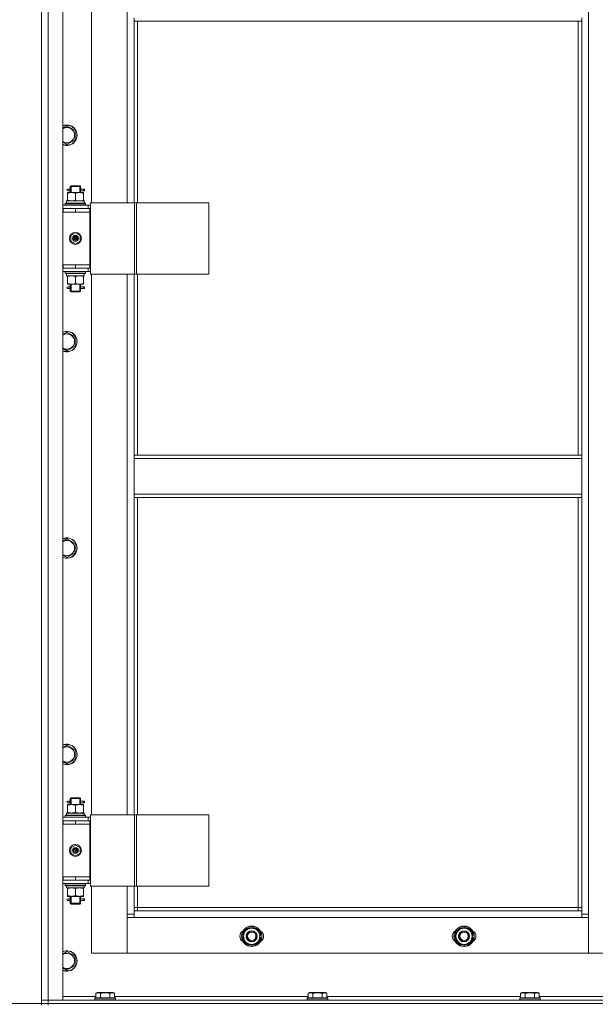
# Model space of a CAD drawing. Units: millimetres. Extents: x 0 to 26070, y -9 to 17820.
# Drawn here: x 3012 to 3689, y 12549 to 13708 of the extents above; entities that cross this region are included whole.
import ezdxf

# ---------------------------------------------------------------- set-up
doc = ezdxf.new("R2010")
doc.units = ezdxf.units.MM
doc.linetypes.add('K5LT_THIN', pattern=[0])
for name, color, linetype, true_color in [('DIM', 6, 'Continuous', 0xff00ff), ('R', 1, 'Continuous', 0xff0000), ('WELDING', 7, 'Continuous', 0xffffff)]:
    doc.layers.add(name, color=color, linetype=linetype, true_color=true_color)

msp = doc.modelspace()

# ---------------------------------------------------------------- linework, layer by layer
at = {"layer": 'DIM', "color": 7, "linetype": 'K5LT_THIN', "lineweight": 18}
for q in [(2480.1, 12550.3), (9587.8, 12550.3)]:
    msp.add_line((3037.4, 12550.3), q, dxfattribs=at)
at = {"layer": 'R', "color": 7, "linetype": 'K5LT_THIN', "lineweight": 18}
for p, q in [((3037.4, 12554.3), (3037.4, 14346.3)), ((3045.4, 14346.3), (3045.4, 12554.3)), ((3062.4, 14346.3), (3062.4, 12554.3)), ((3681.4, 14245.3), (3681.4, 12655.3)), ((3037.4, 13485.3), (3037.4, 14135.3)), ((3096.4, 14128.3), (3096.4, 13492.3)), ((3138.4, 13492.3), (3138.4, 14128.3)), ((3146.4, 13705.8), (3146.4, 13709.8)), ((3673.4, 13705.8), (3146.4, 13705.8)), ((3146.4, 13705.8), (3146.4, 13492.3)), ((3150.4, 13705.8), (3150.4, 13492.3)), ((3669.4, 13195.3), (3669.4, 13705.8)), ((3673.4, 13705.8), (3673.4, 13709.8)), ((3673.4, 13195.3), (3673.4, 13705.8)), ((3067.4, 13582.7), (3076.9, 13577.2)), ((3076.9, 13577.2), (3076.9, 13566.2)), ((3067.4, 13560.8), (3062.4, 13563.7)), ((3076.9, 13566.2), (3067.4, 13560.8)), ((3069.7, 13508.3), (3068.4, 13508.3)), ((3069.7, 13506.3), (3068.4, 13506.3)), ((3071.5, 13508.3), (3069.7, 13508.3)), ((3071.5, 13506.3), (3069.7, 13506.3)), ((3071.4, 13511.3), (3072.4, 13512.3)), ((3077.4, 13511.3), (3071.4, 13511.3)), ((3071.4, 13511.3), (3071.4, 13508.8)), ((3071.4, 13505.8), (3071.4, 13504.3)), ((3072.4, 13511.3), (3072.4, 13512.3)), ((3077.4, 13512.3), (3072.4, 13512.3)), ((3072.4, 13511.3), (3072.4, 13504.3)), ((3082.4, 13512.3), (3077.4, 13512.3)), ((3083.4, 13511.3), (3077.4, 13511.3)), ((3083.4, 13511.3), (3082.4, 13512.3)), ((3082.5, 13511.3), (3082.5, 13512.3)), ((3082.5, 13511.3), (3082.5, 13504.3)), ((3087.4, 13508.3), (3083.3, 13508.3)), ((3083.3, 13508.3), (3085.2, 13508.3)), ((3083.3, 13506.3), (3085.2, 13506.3)), ((3087.4, 13506.3), (3083.3, 13506.3)), ((3083.4, 13511.3), (3083.4, 13508.8)), ((3083.4, 13505.8), (3083.4, 13504.3)), ((3087.4, 13508.3), (3088.2, 13508.3)), ((3087.4, 13506.3), (3087.4, 13508.3)), ((3087.4, 13506.3), (3088.2, 13506.3)), ((3088.2, 13508.3), (3088.2, 13506.3)), ((3066.9, 13494.3), (3087.7, 13494.3)), ((3066.9, 13491.8), (3066.9, 13494.3)), ((3067.9, 13504.3), (3072.7, 13504.3)), ((3067.9, 13503.5), (3067.9, 13504.3)), ((3067.9, 13503.5), (3067.9, 13495.2)), ((3067.9, 13494.3), (3067.9, 13495.2)), ((3072.7, 13504.3), (3082.2, 13504.3)), ((3077.4, 13503.5), (3077.4, 13495.2)), ((3082.2, 13504.3), (3086.9, 13504.3)), ((3086.9, 13504.3), (3086.9, 13503.5)), ((3086.9, 13503.5), (3086.9, 13495.2)), ((3086.9, 13495.2), (3086.9, 13494.3)), ((3087.9, 13494.3), (3087.7, 13494.3)), ((3087.9, 13494.3), (3087.8, 13492.9)), ((3037.4, 13481.3), (3037.4, 13485.3)), ((3062.4, 13489.3), (3092.4, 13489.3)), ((3062.4, 13485.3), (3062.9, 13485.3)), ((3062.9, 13481.3), (3062.9, 13485.3)), ((3062.9, 13485.3), (3077.4, 13485.3)), ((3065.4, 13491.5), (3065.6, 13491.8)), ((3065.4, 13489.6), (3065.4, 13491.5)), ((3065.4, 13491.5), (3089.4, 13491.5)), ((3065.4, 13489.6), (3065.6, 13489.3)), ((3065.4, 13489.6), (3089.4, 13489.6)), ((3065.6, 13491.8), (3089.3, 13491.8)), ((3077.4, 13485.3), (3094.4, 13485.3)), ((3077.4, 13481.3), (3077.4, 13485.3)), ((3089.4, 13491.5), (3089.3, 13491.8)), ((3089.4, 13489.6), (3089.3, 13489.3)), ((3089.4, 13489.6), (3089.4, 13491.5)), ((3095.1, 13489.3), (3092.4, 13489.3)), ((3092.4, 13485.3), (3092.4, 13489.3)), ((3094.4, 13481.3), (3094.4, 13485.3)), ((3095.1, 13485.3), (3094.4, 13485.3)), ((3095.1, 13492.3), (3147.1, 13492.3)), ((3095.1, 13408.3), (3095.1, 13492.3)), ((3147.1, 13492.3), (3149.4, 13492.3)), ((3147.1, 13408.3), (3147.1, 13492.3)), ((3149.4, 13492.3), (3234.5, 13492.3)), ((3149.4, 13408.3), (3149.4, 13492.3)), ((3234.5, 13408.3), (3234.5, 13492.3)), ((3037.4, 13419.3), (3037.4, 13481.3)), ((3062.4, 13481.3), (3062.9, 13481.3)), ((3062.9, 13481.3), (3077.4, 13481.3)), ((3077.4, 13481.3), (3094.4, 13481.3)), ((3077.4, 13481.3), (3094.4, 13481.3)), ((3094.4, 13419.3), (3094.4, 13481.3)), ((3071.9, 13453.5), (3077.4, 13456.7)), ((3071.9, 13447.1), (3071.9, 13453.5)), ((3077.4, 13450.3), (3076.7, 13450.8)), ((3077.4, 13456.7), (3082.9, 13453.5)), ((3077.4, 13450.3), (3078.2, 13449.9)), ((3082.9, 13453.5), (3082.9, 13447.1)), ((3077.4, 13444), (3071.9, 13447.1)), ((3082.9, 13447.1), (3077.4, 13444)), ((3037.4, 13415.3), (3037.4, 13419.3)), ((3037.4, 12765.3), (3037.4, 13415.3)), ((3062.9, 13419.3), (3062.4, 13419.3)), ((3062.9, 13415.3), (3062.4, 13415.3)), ((3062.9, 13419.3), (3062.9, 13415.3)), ((3077.4, 13419.3), (3062.9, 13419.3)), ((3077.4, 13415.3), (3062.9, 13415.3)), ((3077.4, 13419.3), (3094.4, 13419.3)), ((3077.4, 13419.3), (3077.4, 13415.3)), ((3094.4, 13419.3), (3077.4, 13419.3)), ((3094.4, 13415.3), (3077.4, 13415.3)), ((3092.4, 13415.3), (3092.4, 13411.3)), ((3094.4, 13419.3), (3094.4, 13415.3)), ((3094.4, 13415.3), (3095.1, 13415.3)), ((3092.4, 13411.3), (3062.4, 13411.3)), ((3065.4, 13411), (3065.6, 13411.3)), ((3065.4, 13409.1), (3065.4, 13411)), ((3065.4, 13411), (3089.4, 13411)), ((3065.4, 13409.1), (3065.6, 13408.8)), ((3065.4, 13409.1), (3089.4, 13409.1)), ((3065.6, 13408.8), (3089.3, 13408.8)), ((3066.9, 13408.8), (3066.9, 13406.3)), ((3087.9, 13406.3), (3066.9, 13406.3)), ((3067.9, 13405.5), (3067.9, 13406.3)), ((3067.9, 13397.2), (3067.9, 13405.5)), ((3077.4, 13397.2), (3077.4, 13405.5)), ((3086.9, 13406.3), (3086.9, 13405.5)), ((3086.9, 13397.2), (3086.9, 13405.5)), ((3087.8, 13407.7), (3087.9, 13408.8)), ((3089.4, 13411), (3089.3, 13411.3)), ((3089.4, 13409.1), (3089.3, 13408.8)), ((3089.4, 13409.1), (3089.4, 13411)), ((3092.4, 13411.3), (3095.1, 13411.3)), ((3095.1, 13408.3), (3147.1, 13408.3)), ((3096.4, 13408.3), (3096.4, 12772.3)), ((3138.4, 12772.3), (3138.4, 13408.3)), ((3146.4, 13408.3), (3146.4, 13195.3)), ((3147.1, 13408.3), (3149.4, 13408.3)), ((3149.4, 13408.3), (3234.5, 13408.3)), ((3150.4, 13408.3), (3150.4, 13195.3)), ((3067.9, 13396.3), (3067.9, 13397.2)), ((3072.7, 13396.3), (3067.9, 13396.3)), ((3069.7, 13393.3), (3068.4, 13393.3)), ((3069.7, 13391.3), (3068.4, 13391.3)), ((3071.5, 13393.3), (3069.7, 13393.3)), ((3071.5, 13391.3), (3069.7, 13391.3)), ((3071.4, 13396.3), (3071.4, 13393.8)), ((3071.4, 13390.8), (3071.4, 13388.3)), ((3072.4, 13396.3), (3072.4, 13388.3)), ((3082.2, 13396.3), (3072.7, 13396.3)), ((3086.9, 13396.3), (3082.2, 13396.3)), ((3082.5, 13396.3), (3082.5, 13388.3)), ((3087.4, 13393.3), (3083.3, 13393.3)), ((3083.3, 13393.3), (3085.2, 13393.3)), ((3083.3, 13391.3), (3085.2, 13391.3)), ((3087.4, 13391.3), (3083.3, 13391.3)), ((3083.4, 13396.3), (3083.4, 13393.8)), ((3083.4, 13390.8), (3083.4, 13388.3)), ((3086.9, 13397.2), (3086.9, 13396.3)), ((3087.4, 13393.3), (3088.2, 13393.3)), ((3087.4, 13391.3), (3087.4, 13393.3)), ((3087.4, 13391.3), (3088.2, 13391.3)), ((3088.2, 13393.3), (3088.2, 13391.3)), ((3071.4, 13388.3), (3072.4, 13387.3)), ((3077.4, 13388.3), (3071.4, 13388.3)), ((3072.4, 13388.3), (3072.4, 13387.4)), ((3077.4, 13387.3), (3072.4, 13387.3)), ((3083.4, 13388.3), (3077.4, 13388.3)), ((3082.4, 13387.3), (3077.4, 13387.3)), ((3083.4, 13388.3), (3082.4, 13387.3)), ((3082.5, 13388.3), (3082.5, 13387.4)), ((3067.4, 13339.8), (3076.9, 13334.4)), ((3076.9, 13334.4), (3076.9, 13323.4)), ((3067.4, 13317.9), (3062.4, 13320.8)), ((3076.9, 13323.4), (3067.4, 13317.9)), ((3673.4, 13195.3), (3146.4, 13195.3)), ((3146.4, 13191.3), (3146.4, 13195.3)), ((3673.4, 13191.3), (3673.4, 13195.3)), ((3673.4, 13191.3), (3146.4, 13191.3)), ((3146.4, 13149.3), (3146.4, 13191.3)), ((3673.4, 13191.3), (3673.4, 13149.3)), ((3673.4, 13149.3), (3146.4, 13149.3)), ((3146.4, 13145.3), (3146.4, 13149.3)), ((3673.4, 13145.3), (3673.4, 13149.3)), ((3673.4, 13145.3), (3146.4, 13145.3)), ((3146.4, 13145.3), (3146.4, 12772.3)), ((3150.4, 13145.3), (3150.4, 12772.3)), ((3669.4, 12663.3), (3669.4, 13145.3)), ((3673.4, 12659.3), (3673.4, 13145.3)), ((3067.4, 13097), (3076.9, 13091.5)), ((3076.9, 13091.5), (3076.9, 13080.5)), ((3067.4, 13075.1), (3062.4, 13077.9)), ((3076.9, 13080.5), (3067.4, 13075.1)), ((3067.4, 12854.1), (3076.9, 12848.6)), ((3076.9, 12848.6), (3076.9, 12837.7)), ((3067.4, 12832.2), (3062.4, 12835.1)), ((3076.9, 12837.7), (3067.4, 12832.2)), ((3069.7, 12788.3), (3068.4, 12788.3)), ((3071.5, 12788.3), (3069.7, 12788.3)), ((3071.4, 12791.3), (3072.4, 12792.3)), ((3077.4, 12791.3), (3071.4, 12791.3)), ((3071.4, 12791.3), (3071.4, 12788.8)), ((3072.4, 12791.3), (3072.4, 12792.3)), ((3077.4, 12792.3), (3072.4, 12792.3)), ((3072.4, 12791.3), (3072.4, 12784.3)), ((3082.4, 12792.3), (3077.4, 12792.3)), ((3083.4, 12791.3), (3077.4, 12791.3)), ((3083.4, 12791.3), (3082.4, 12792.3)), ((3082.5, 12791.3), (3082.5, 12792.3)), ((3082.5, 12791.3), (3082.5, 12784.3)), ((3087.4, 12788.3), (3083.3, 12788.3)), ((3083.3, 12788.3), (3085.2, 12788.3)), ((3083.4, 12791.3), (3083.4, 12788.8)), ((3087.4, 12788.3), (3088.2, 12788.3)), ((3087.4, 12786.3), (3087.4, 12788.3)), ((3088.2, 12788.3), (3088.2, 12786.3)), ((3067.9, 12784.3), (3072.7, 12784.3)), ((3067.9, 12783.5), (3067.9, 12784.3)), ((3067.9, 12783.5), (3067.9, 12775.2)), ((3069.7, 12786.3), (3068.4, 12786.3)), ((3071.5, 12786.3), (3069.7, 12786.3)), ((3071.4, 12785.8), (3071.4, 12784.3)), ((3072.7, 12784.3), (3082.2, 12784.3)), ((3077.4, 12783.5), (3077.4, 12775.2)), ((3082.2, 12784.3), (3086.9, 12784.3)), ((3083.3, 12786.3), (3085.2, 12786.3)), ((3087.4, 12786.3), (3083.3, 12786.3)), ((3083.4, 12785.8), (3083.4, 12784.3)), ((3086.9, 12784.3), (3086.9, 12783.5)), ((3086.9, 12783.5), (3086.9, 12775.2)), ((3087.4, 12786.3), (3088.2, 12786.3)), ((3037.4, 12761.3), (3037.4, 12765.3)), ((3062.4, 12769.3), (3092.4, 12769.3)), ((3062.4, 12765.3), (3062.9, 12765.3)), ((3062.9, 12761.3), (3062.9, 12765.3)), ((3062.9, 12765.3), (3077.4, 12765.3)), ((3065.4, 12771.5), (3065.6, 12771.8)), ((3065.4, 12769.6), (3065.4, 12771.5)), ((3065.4, 12771.5), (3089.4, 12771.5)), ((3065.4, 12769.6), (3065.6, 12769.3)), ((3065.4, 12769.6), (3089.4, 12769.6)), ((3065.6, 12771.8), (3089.3, 12771.8)), ((3066.9, 12774.3), (3087.7, 12774.3)), ((3066.9, 12771.8), (3066.9, 12774.3)), ((3067.9, 12774.3), (3067.9, 12775.2)), ((3077.4, 12765.3), (3094.4, 12765.3)), ((3077.4, 12761.3), (3077.4, 12765.3)), ((3086.9, 12775.2), (3086.9, 12774.3)), ((3087.9, 12774.3), (3087.7, 12774.3)), ((3087.9, 12774.3), (3087.8, 12772.9)), ((3089.4, 12771.5), (3089.3, 12771.8)), ((3089.4, 12769.6), (3089.3, 12769.3)), ((3089.4, 12769.6), (3089.4, 12771.5)), ((3095.1, 12769.3), (3092.4, 12769.3)), ((3092.4, 12765.3), (3092.4, 12769.3)), ((3095.1, 12765.3), (3094.4, 12765.3)), ((3094.4, 12761.3), (3094.4, 12765.3)), ((3095.1, 12772.3), (3147.1, 12772.3)), ((3095.1, 12688.3), (3095.1, 12772.3)), ((3147.1, 12772.3), (3149.4, 12772.3)), ((3147.1, 12688.3), (3147.1, 12772.3)), ((3149.4, 12772.3), (3234.5, 12772.3)), ((3149.4, 12688.3), (3149.4, 12772.3)), ((3234.5, 12688.3), (3234.5, 12772.3)), ((3037.4, 12699.3), (3037.4, 12761.3)), ((3062.4, 12761.3), (3062.9, 12761.3)), ((3062.9, 12761.3), (3077.4, 12761.3)), ((3077.4, 12761.3), (3094.4, 12761.3)), ((3077.4, 12761.3), (3094.4, 12761.3)), ((3094.4, 12699.3), (3094.4, 12761.3)), ((3071.9, 12733.5), (3077.4, 12736.7)), ((3071.9, 12727.1), (3071.9, 12733.5)), ((3077.4, 12730.3), (3076.7, 12730.8)), ((3077.4, 12736.7), (3082.9, 12733.5)), ((3077.4, 12730.3), (3078.2, 12729.9)), ((3082.9, 12733.5), (3082.9, 12727.1)), ((3077.4, 12724), (3071.9, 12727.1)), ((3082.9, 12727.1), (3077.4, 12724)), ((3037.4, 12695.3), (3037.4, 12699.3)), ((3037.4, 12554.3), (3037.4, 12695.3)), ((3062.9, 12699.3), (3062.4, 12699.3)), ((3062.9, 12695.3), (3062.4, 12695.3)), ((3062.9, 12699.3), (3062.9, 12695.3)), ((3077.4, 12699.3), (3062.9, 12699.3)), ((3077.4, 12695.3), (3062.9, 12695.3)), ((3077.4, 12699.3), (3094.4, 12699.3)), ((3077.4, 12699.3), (3077.4, 12695.3)), ((3094.4, 12699.3), (3077.4, 12699.3)), ((3094.4, 12695.3), (3077.4, 12695.3)), ((3092.4, 12695.3), (3092.4, 12691.3)), ((3094.4, 12699.3), (3094.4, 12695.3)), ((3094.4, 12695.3), (3095.1, 12695.3)), ((3092.4, 12691.3), (3062.4, 12691.3)), ((3065.4, 12691), (3065.6, 12691.3)), ((3065.4, 12689.1), (3065.4, 12691)), ((3065.4, 12691), (3089.4, 12691)), ((3065.4, 12689.1), (3065.6, 12688.8)), ((3065.4, 12689.1), (3089.4, 12689.1)), ((3065.6, 12688.8), (3089.3, 12688.8)), ((3066.9, 12688.8), (3066.9, 12686.3)), ((3087.9, 12686.3), (3066.9, 12686.3)), ((3067.9, 12685.5), (3067.9, 12686.3)), ((3067.9, 12677.2), (3067.9, 12685.5)), ((3077.4, 12677.2), (3077.4, 12685.5)), ((3086.9, 12686.3), (3086.9, 12685.5)), ((3086.9, 12677.2), (3086.9, 12685.5)), ((3087.8, 12687.7), (3087.9, 12688.8)), ((3089.4, 12691), (3089.3, 12691.3)), ((3089.4, 12689.1), (3089.3, 12688.8)), ((3089.4, 12689.1), (3089.4, 12691)), ((3092.4, 12691.3), (3095.1, 12691.3)), ((3095.1, 12688.3), (3147.1, 12688.3)), ((3096.4, 12688.3), (3096.4, 12609.3)), ((3138.4, 12655.3), (3138.4, 12688.3)), ((3146.4, 12688.3), (3146.4, 12659.3)), ((3147.1, 12688.3), (3149.4, 12688.3)), ((3149.4, 12688.3), (3234.5, 12688.3)), ((3150.4, 12688.3), (3150.4, 12663.3)), ((3067.9, 12676.3), (3067.9, 12677.2)), ((3072.7, 12676.3), (3067.9, 12676.3)), ((3069.7, 12673.3), (3068.4, 12673.3)), ((3069.7, 12671.3), (3068.4, 12671.3)), ((3071.5, 12673.3), (3069.7, 12673.3)), ((3071.5, 12671.3), (3069.7, 12671.3)), ((3071.4, 12676.3), (3071.4, 12673.8)), ((3072.4, 12676.3), (3072.4, 12668.3)), ((3082.2, 12676.3), (3072.7, 12676.3)), ((3086.9, 12676.3), (3082.2, 12676.3)), ((3082.5, 12676.3), (3082.5, 12668.3)), ((3087.4, 12673.3), (3083.3, 12673.3)), ((3083.3, 12673.3), (3085.2, 12673.3)), ((3083.3, 12671.3), (3085.2, 12671.3)), ((3087.4, 12671.3), (3083.3, 12671.3)), ((3083.4, 12676.3), (3083.4, 12673.8)), ((3086.9, 12677.2), (3086.9, 12676.3)), ((3087.4, 12673.3), (3088.2, 12673.3)), ((3087.4, 12671.3), (3087.4, 12673.3)), ((3087.4, 12671.3), (3088.2, 12671.3)), ((3088.2, 12673.3), (3088.2, 12671.3)), ((3071.4, 12670.8), (3071.4, 12668.3)), ((3071.4, 12668.3), (3072.4, 12667.3)), ((3077.4, 12668.3), (3071.4, 12668.3)), ((3072.4, 12668.3), (3072.4, 12667.4)), ((3077.4, 12667.3), (3072.4, 12667.3)), ((3083.4, 12668.3), (3077.4, 12668.3)), ((3082.4, 12667.3), (3077.4, 12667.3)), ((3083.4, 12668.3), (3082.4, 12667.3)), ((3082.5, 12668.3), (3082.5, 12667.4)), ((3083.4, 12670.8), (3083.4, 12668.3)), ((3150.4, 12663.3), (3146.4, 12663.3)), ((3150.4, 12663.3), (3150.4, 12659.3)), ((3150.4, 12663.3), (3669.4, 12663.3)), ((3669.4, 12659.3), (3669.4, 12663.3)), ((3669.4, 12663.3), (3673.4, 12663.3)), ((3138.4, 12655.3), (3146.4, 12655.3)), ((3138.4, 12609.3), (3138.4, 12655.3)), ((3146.4, 12651.3), (3138.4, 12651.3)), ((3138.4, 12651.3), (3138.4, 12609.3)), ((3146.4, 12659.3), (3146.4, 12651.3)), ((3146.4, 12659.3), (3673.4, 12659.3)), ((3673.4, 12651.3), (3146.4, 12651.3)), ((3673.4, 12651.3), (3673.4, 12659.3)), ((3673.4, 12655.3), (3681.4, 12655.3)), ((3681.4, 12651.3), (3673.4, 12651.3)), ((3681.4, 12655.3), (3681.4, 12609.3)), ((3681.4, 12609.3), (3681.4, 12651.3)), ((3275.4, 12634.8), (3284.9, 12640.3)), ((3284.9, 12640.3), (3294.4, 12634.8)), ((3525.4, 12634.8), (3534.9, 12640.3)), ((3534.9, 12640.3), (3544.4, 12634.8)), ((3275.4, 12629.3), (3275.4, 12634.8)), ((3275.4, 12623.8), (3275.4, 12629.3)), ((3294.4, 12634.8), (3294.4, 12629.3)), ((3295.4, 12630.3), (3294.4, 12630.3)), ((3294.4, 12629.3), (3294.4, 12623.8)), ((3294.4, 12628.2), (3295.4, 12628.2)), ((3294.4, 12627), (3295.2, 12627)), ((3525.4, 12629.3), (3525.4, 12634.8)), ((3525.4, 12623.8), (3525.4, 12629.3)), ((3544.4, 12634.8), (3544.4, 12629.3)), ((3545.4, 12630.3), (3544.4, 12630.3)), ((3544.4, 12629.3), (3544.4, 12623.8)), ((3544.4, 12628.2), (3545.4, 12628.2)), ((3544.4, 12627), (3545.2, 12627)), ((3284.9, 12618.3), (3275.4, 12623.8)), ((3294.4, 12623.8), (3284.9, 12618.3)), ((3534.9, 12618.3), (3525.4, 12623.8)), ((3544.4, 12623.8), (3534.9, 12618.3)), ((3067.4, 12611.3), (3076.9, 12605.8)), ((3076.9, 12605.8), (3076.9, 12594.8)), ((3096.4, 12609.3), (3138.4, 12609.3)), ((3138.4, 12609.3), (3681.4, 12609.3)), ((3681.4, 12609.3), (3723.4, 12609.3)), ((3067.4, 12589.3), (3062.4, 12592.2)), ((3076.9, 12594.8), (3067.4, 12589.3)), ((3062.4, 12558.3), (3101.5, 12558.3)), ((3100.4, 12556.5), (3100.6, 12556.8)), ((3100.4, 12556.5), (3100.4, 12554.6)), ((3124.4, 12556.5), (3100.4, 12556.5)), ((3124.3, 12556.8), (3100.6, 12556.8)), ((3101.5, 12562.2), (3103.5, 12563.3)), ((3101.5, 12562.2), (3101.5, 12556.8)), ((3121.4, 12563.3), (3103.5, 12563.3)), ((3106.9, 12562.2), (3106.9, 12556.8)), ((3117.9, 12562.2), (3117.9, 12556.8)), ((3123.4, 12562.2), (3121.4, 12563.3)), ((3123.4, 12562.2), (3123.4, 12556.8)), ((3123.4, 12558.3), (3351.5, 12558.3)), ((3124.4, 12556.5), (3124.3, 12556.8)), ((3124.4, 12556.5), (3124.4, 12554.6)), ((3350.4, 12556.5), (3350.6, 12556.8)), ((3350.4, 12556.5), (3350.4, 12554.6)), ((3374.4, 12556.5), (3350.4, 12556.5)), ((3374.3, 12556.8), (3350.6, 12556.8)), ((3351.5, 12562.2), (3353.5, 12563.3)), ((3351.5, 12562.2), (3351.5, 12556.8)), ((3371.4, 12563.3), (3353.5, 12563.3)), ((3356.9, 12562.2), (3356.9, 12556.8)), ((3367.9, 12562.2), (3367.9, 12556.8)), ((3373.4, 12562.2), (3371.4, 12563.3)), ((3373.4, 12562.2), (3373.4, 12556.8)), ((3373.4, 12558.3), (3601.5, 12558.3)), ((3374.4, 12556.5), (3374.3, 12556.8)), ((3374.4, 12556.5), (3374.4, 12554.6)), ((3600.4, 12556.5), (3600.6, 12556.8)), ((3600.4, 12556.5), (3600.4, 12554.6)), ((3624.4, 12556.5), (3600.4, 12556.5)), ((3624.3, 12556.8), (3600.6, 12556.8)), ((3601.5, 12562.2), (3603.5, 12563.3)), ((3601.5, 12562.2), (3601.5, 12556.8)), ((3621.4, 12563.3), (3603.5, 12563.3)), ((3606.9, 12562.2), (3606.9, 12556.8)), ((3617.9, 12562.2), (3617.9, 12556.8)), ((3623.4, 12562.2), (3621.4, 12563.3)), ((3623.4, 12562.2), (3623.4, 12556.8)), ((3623.4, 12558.3), (3851.5, 12558.3)), ((3624.4, 12556.5), (3624.3, 12556.8)), ((3624.4, 12556.5), (3624.4, 12554.6)), ((3045.4, 12554.3), (3037.4, 12554.3)), ((3037.4, 12554.3), (3045.4, 12554.3)), ((3037.4, 12550.3), (3037.4, 12554.3)), ((3037.4, 12548.3), (3037.4, 12550.3)), ((3045.4, 12550.3), (3037.4, 12550.3)), ((3037.4, 12550.3), (3045.4, 12550.3)), ((3037.4, 12548.3), (3037.4, 12550.3)), ((3045.4, 12554.3), (4429.4, 12554.3)), ((3062.4, 12554.3), (3045.4, 12554.3)), ((3045.4, 12550.3), (3045.4, 12554.3)), ((3045.4, 12550.3), (4429.4, 12550.3)), ((3045.4, 12550.3), (4429.4, 12550.3)), ((3045.4, 12548.3), (3045.4, 12550.3)), ((3124.4, 12554.6), (3100.4, 12554.6)), ((3100.4, 12554.6), (3100.6, 12554.3)), ((3124.4, 12554.6), (3124.3, 12554.3)), ((3374.4, 12554.6), (3350.4, 12554.6)), ((3350.4, 12554.6), (3350.6, 12554.3)), ((3374.4, 12554.6), (3374.3, 12554.3)), ((3624.4, 12554.6), (3600.4, 12554.6)), ((3600.4, 12554.6), (3600.6, 12554.3)), ((3624.4, 12554.6), (3624.3, 12554.3))]:
    msp.add_line(p, q, dxfattribs=at)
for centre, radius in [((3077.4, 13450.3), 7), ((3077.4, 13450.3), 3.49), ((3077.4, 13450.3), 3.25), ((3077.4, 13450.3), 2.1), ((3077.4, 12730.3), 7), ((3077.4, 12730.3), 3.49), ((3077.4, 12730.3), 3.25), ((3077.4, 12730.3), 2.1), ((3284.9, 12629.3), 12), ((3284.9, 12629.3), 11.8), ((3534.9, 12629.3), 12), ((3534.9, 12629.3), 11.8), ((3284.9, 12629.3), 6.5), ((3284.9, 12629.3), 6), ((3284.9, 12629.3), 5), ((3534.9, 12629.3), 6.5), ((3534.9, 12629.3), 6), ((3534.9, 12629.3), 5)]:
    msp.add_circle(centre, radius, dxfattribs=at)
for centre, radius, start, end in [((3067.4, 13571.7), 12, 245.3757, 114.6243), ((3067.4, 13571.7), 11.8, 244.9905, 115.0095), ((3067.4, 13571.7), 8.97, 236.1336, 123.8664), ((3068.4, 13507.3), 1, 90, 270), ((3077.4, 13450.3), 3.19, 150, 330), ((3077.4, 13450.3), 3.19, 330, 150), ((3077.4, 13450.3), 0.9, 150, 330), ((3077.4, 13450.3), 0.9, 330, 150), ((3068.4, 13392.3), 1, 90, 270), ((3067.4, 13328.9), 12, 245.3757, 114.6243), ((3067.4, 13328.9), 11.8, 244.9905, 115.0095), ((3067.4, 13328.9), 8.97, 236.1336, 123.8664), ((3067.4, 13086), 12, 245.3757, 114.6243), ((3067.4, 13086), 11.8, 244.9905, 115.0095), ((3067.4, 13086), 8.97, 236.1336, 123.8664), ((3067.4, 12843.2), 12, 245.3757, 114.6243), ((3067.4, 12843.2), 11.8, 244.9905, 115.0095), ((3067.4, 12843.2), 8.97, 236.1336, 123.8664), ((3068.4, 12787.3), 1, 90, 270), ((3077.4, 12730.3), 3.19, 150, 330), ((3077.4, 12730.3), 3.19, 330, 150), ((3077.4, 12730.3), 0.9, 150, 330), ((3077.4, 12730.3), 0.9, 330, 150), ((3068.4, 12672.3), 1, 90, 270), ((3284.9, 12629.3), 9.5, 0, 180), ((3284.9, 12629.3), 10.5, 94.7912, 145.2088), ((3284.9, 12629.3), 10.5, 34.7912, 85.2088), ((3534.9, 12629.3), 9.5, 0, 180), ((3534.9, 12629.3), 10.5, 94.7912, 145.2088), ((3534.9, 12629.3), 10.5, 34.7912, 85.2088), ((3277.9, 12629.3), 7, 117.9946, 242.0054), ((3284.9, 12629.3), 10.5, 154.7912, 205.2088), ((3284.9, 12629.3), 9.5, 180, 0), ((3284.9, 12629.3), 10.5, 5.5324, 25.2088), ((3284.9, 12629.3), 10.5, 334.7912, 347.3589), ((3291.9, 12629.3), 7, 297.9946, 62.0054), ((3284.9, 12629.3), 10.5, 347.3589, 353.8105), ((3527.9, 12629.3), 7, 117.9946, 242.0054), ((3534.9, 12629.3), 10.5, 154.7912, 205.2088), ((3534.9, 12629.3), 9.5, 180, 0), ((3534.9, 12629.3), 10.5, 5.5324, 25.2088), ((3534.9, 12629.3), 10.5, 334.7912, 347.3589), ((3541.9, 12629.3), 7, 297.9946, 62.0054), ((3534.9, 12629.3), 10.5, 347.3589, 353.8105), ((3284.9, 12629.3), 10.5, 214.7912, 265.2088), ((3284.9, 12629.3), 10.5, 274.7912, 325.2088), ((3534.9, 12629.3), 10.5, 214.7912, 265.2088), ((3534.9, 12629.3), 10.5, 274.7912, 325.2088), ((3067.4, 12600.3), 12, 245.3757, 114.6243), ((3067.4, 12600.3), 11.8, 244.9905, 115.0095), ((3067.4, 12600.3), 8.97, 236.1336, 123.8664)]:
    msp.add_arc(centre, radius, start, end, dxfattribs=at)
for centre, major_axis, ratio, start_param, end_param in [((3069.7, 13507.3), (0, -1), 0.301552, 0, 3.141593), ((3077.4, 13489.4), (0, 22.5), 0.466308, -1.46282, -1.350219), ((3077.4, 13404.1), (0, -22.5), 0.466308, 1.667355, 1.779747), ((3069.7, 13392.3), (0, -1), 0.301552, 0, 3.141593), ((3069.7, 12787.3), (0, -1), 0.301552, 0, 3.141593), ((3077.4, 12769.4), (0, 22.5), 0.466308, -1.46282, -1.350219), ((3077.4, 12684.1), (0, -22.5), 0.466308, 1.667355, 1.779747), ((3069.7, 12672.3), (0, -1), 0.301552, 0, 3.141593)]:
    msp.add_ellipse(centre, major_axis=major_axis, ratio=ratio, start_param=start_param, end_param=end_param, dxfattribs=at)
at = {"layer": 'WELDING', "color": 7, "linetype": 'K5LT_THIN', "lineweight": 18}
for p, q in [((3062.4, 13579.8), (3067.4, 13582.7)), ((3071.6, 13507.3), (3071.4, 13508.8)), ((3071.4, 13508.8), (3071.5, 13508.4)), ((3071.4, 13505.8), (3071.6, 13506.8)), ((3071.5, 13506.3), (3071.4, 13505.8)), ((3071.5, 13508.4), (3071.5, 13508.3)), ((3071.6, 13506.8), (3071.6, 13507.3)), ((3083.3, 13507.8), (3083.2, 13507.3)), ((3083.2, 13507.3), (3083.4, 13505.9)), ((3083.3, 13508.3), (3083.4, 13508.8)), ((3083.4, 13508.8), (3083.3, 13507.8)), ((3083.4, 13506.2), (3083.3, 13506.3)), ((3083.4, 13505.9), (3083.4, 13506.2)), ((3071.6, 13392.3), (3071.4, 13393.8)), ((3071.4, 13393.8), (3071.5, 13393.4)), ((3071.4, 13390.8), (3071.6, 13391.8)), ((3071.5, 13391.3), (3071.4, 13390.8)), ((3071.5, 13393.4), (3071.5, 13393.3)), ((3071.6, 13391.8), (3071.6, 13392.3)), ((3083.3, 13392.8), (3083.2, 13392.3)), ((3083.2, 13392.3), (3083.4, 13390.9)), ((3083.3, 13393.3), (3083.4, 13393.8)), ((3083.4, 13393.8), (3083.3, 13392.8)), ((3083.4, 13391.2), (3083.3, 13391.3)), ((3083.4, 13390.9), (3083.4, 13391.2)), ((3062.4, 13337), (3067.4, 13339.8)), ((3062.4, 13094.1), (3067.4, 13097)), ((3062.4, 12851.2), (3067.4, 12854.1)), ((3071.6, 12787.3), (3071.4, 12788.8)), ((3071.4, 12788.8), (3071.5, 12788.4)), ((3071.5, 12788.4), (3071.5, 12788.3)), ((3071.6, 12786.8), (3071.6, 12787.3)), ((3083.3, 12787.8), (3083.2, 12787.3)), ((3083.2, 12787.3), (3083.4, 12785.9)), ((3083.3, 12788.3), (3083.4, 12788.8)), ((3083.4, 12788.8), (3083.3, 12787.8)), ((3071.4, 12785.8), (3071.6, 12786.8)), ((3071.5, 12786.3), (3071.4, 12785.8)), ((3083.4, 12786.2), (3083.3, 12786.3)), ((3083.4, 12785.9), (3083.4, 12786.2)), ((3071.6, 12672.3), (3071.4, 12673.8)), ((3071.4, 12673.8), (3071.5, 12673.4)), ((3071.4, 12670.8), (3071.6, 12671.8)), ((3071.5, 12671.3), (3071.4, 12670.8)), ((3071.5, 12673.4), (3071.5, 12673.3)), ((3071.6, 12671.8), (3071.6, 12672.3)), ((3083.3, 12672.8), (3083.2, 12672.3)), ((3083.2, 12672.3), (3083.4, 12670.9)), ((3083.3, 12673.3), (3083.4, 12673.8)), ((3083.4, 12673.8), (3083.3, 12672.8)), ((3083.4, 12671.2), (3083.3, 12671.3)), ((3083.4, 12670.9), (3083.4, 12671.2)), ((3062.4, 12608.4), (3067.4, 12611.3))]:
    msp.add_line(p, q, dxfattribs=at)
for points, knots in [([(3072.7, 13504.3), (3072.5, 13504.3), (3072, 13504.3), (3071.4, 13504.2), (3070.8, 13504.2), (3070, 13504), (3069, 13503.8), (3068.3, 13503.6), (3067.9, 13503.5)], [0, 0, 0, 0, 1.192024, 2.404251, 3.60809, 4.765234, 6.955738, 9, 9, 9, 9]), ([(3067.9, 13495.2), (3068.4, 13495), (3069.1, 13494.8), (3070.1, 13494.6), (3070.9, 13494.4), (3071.7, 13494.3), (3072.3, 13494.3), (3072.6, 13494.3), (3072.7, 13494.3)], [0, 0, 0, 0, 2.494996, 4.309231, 5.73815, 7.133977, 8.472011, 9, 9, 9, 9]), ([(3077.4, 13503.5), (3076.9, 13503.6), (3076.2, 13503.8), (3075.2, 13504.1), (3074.5, 13504.2), (3073.9, 13504.2), (3073.3, 13504.3), (3072.9, 13504.3), (3072.7, 13504.3)], [0, 0, 0, 0, 2.905563, 4.375924, 5.511195, 6.679161, 7.850161, 9, 9, 9, 9]), ([(3072.7, 13494.3), (3073, 13494.3), (3073.4, 13494.3), (3074.1, 13494.4), (3074.6, 13494.4), (3075.3, 13494.6), (3076.2, 13494.8), (3077, 13495), (3077.4, 13495.2)], [0, 0, 0, 0, 1.548206, 2.616755, 3.724998, 4.291764, 6.613357, 9, 9, 9, 9]), ([(3082.2, 13504.3), (3082, 13504.3), (3081.5, 13504.3), (3080.9, 13504.2), (3080.3, 13504.2), (3079.5, 13504), (3078.5, 13503.8), (3077.8, 13503.6), (3077.4, 13503.5)], [0, 0, 0, 0, 1.192024, 2.404251, 3.60809, 4.765234, 6.955738, 9, 9, 9, 9]), ([(3077.4, 13495.2), (3078, 13495), (3078.8, 13494.7), (3079.8, 13494.5), (3080.4, 13494.4), (3080.9, 13494.4), (3081.4, 13494.3), (3082, 13494.3), (3082.5, 13494.3), (3083, 13494.3), (3083.6, 13494.4), (3084.3, 13494.5), (3085.5, 13494.7), (3086.4, 13495), (3086.9, 13495.2)], [0, 0, 0, 0, 2.72415, 3.912285, 4.716446, 5.530362, 6.353984, 7.180289, 7.997717, 8.810544, 9.605533, 10.761675, 12.184093, 15, 15, 15, 15]), ([(3086.9, 13503.5), (3086.4, 13503.6), (3085.7, 13503.8), (3084.7, 13504.1), (3084, 13504.2), (3083.4, 13504.2), (3082.8, 13504.3), (3082.4, 13504.3), (3082.2, 13504.3)], [0, 0, 0, 0, 2.905563, 4.375924, 5.511195, 6.679161, 7.850161, 9, 9, 9, 9]), ([(3077.4, 13405.5), (3076.9, 13405.6), (3076.1, 13405.9), (3075.1, 13406.1), (3074.5, 13406.2), (3073.9, 13406.2), (3073.4, 13406.3), (3072.9, 13406.3), (3072.4, 13406.3), (3071.8, 13406.3), (3071.3, 13406.2), (3070.5, 13406.1), (3069.4, 13405.9), (3068.5, 13405.7), (3067.9, 13405.5)], [0, 0, 0, 0, 2.72415, 3.912285, 4.716446, 5.530362, 6.353984, 7.180289, 7.997717, 8.810544, 9.605533, 10.761675, 12.184093, 15, 15, 15, 15]), ([(3082.2, 13406.3), (3082, 13406.3), (3081.5, 13406.3), (3080.9, 13406.2), (3080.3, 13406.2), (3079.5, 13406), (3078.5, 13405.8), (3077.8, 13405.6), (3077.4, 13405.5)], [0, 0, 0, 0, 1.192024, 2.404251, 3.60809, 4.765234, 6.955738, 9, 9, 9, 9]), ([(3086.9, 13405.5), (3086.4, 13405.6), (3085.7, 13405.8), (3084.7, 13406.1), (3084, 13406.2), (3083.4, 13406.2), (3082.8, 13406.3), (3082.4, 13406.3), (3082.2, 13406.3)], [0, 0, 0, 0, 2.905563, 4.375924, 5.511195, 6.679161, 7.850161, 9, 9, 9, 9]), ([(3067.9, 13397.2), (3068.4, 13397), (3069.2, 13396.8), (3070.2, 13396.6), (3070.8, 13396.4), (3071.4, 13396.4), (3072.1, 13396.3), (3072.5, 13396.3), (3072.7, 13396.3)], [0, 0, 0, 0, 2.905563, 4.375924, 5.511195, 6.679161, 7.850161, 9, 9, 9, 9]), ([(3072.7, 13396.3), (3072.9, 13396.3), (3073.3, 13396.3), (3074, 13396.4), (3074.6, 13396.4), (3075.4, 13396.6), (3076.3, 13396.8), (3077.1, 13397), (3077.4, 13397.2)], [0, 0, 0, 0, 1.192024, 2.404251, 3.60809, 4.765234, 6.955738, 9, 9, 9, 9]), ([(3077.4, 13397.2), (3077.9, 13397), (3078.6, 13396.8), (3079.6, 13396.6), (3080.4, 13396.4), (3081.2, 13396.3), (3081.8, 13396.3), (3082.1, 13396.3), (3082.2, 13396.3)], [0, 0, 0, 0, 2.494996, 4.309231, 5.73815, 7.133977, 8.472011, 9, 9, 9, 9]), ([(3082.2, 13396.3), (3082.5, 13396.3), (3082.9, 13396.3), (3083.6, 13396.4), (3084.1, 13396.4), (3084.8, 13396.6), (3085.7, 13396.8), (3086.5, 13397), (3086.9, 13397.2)], [0, 0, 0, 0, 1.548206, 2.616755, 3.724998, 4.291764, 6.613357, 9, 9, 9, 9]), ([(3072.7, 12784.3), (3072.5, 12784.3), (3072, 12784.3), (3071.4, 12784.2), (3070.8, 12784.2), (3070, 12784), (3069, 12783.8), (3068.3, 12783.6), (3067.9, 12783.5)], [0, 0, 0, 0, 1.192024, 2.404251, 3.60809, 4.765234, 6.955738, 9, 9, 9, 9]), ([(3077.4, 12783.5), (3076.9, 12783.6), (3076.2, 12783.8), (3075.2, 12784.1), (3074.5, 12784.2), (3073.9, 12784.2), (3073.3, 12784.3), (3072.9, 12784.3), (3072.7, 12784.3)], [0, 0, 0, 0, 2.905563, 4.375924, 5.511195, 6.679161, 7.850161, 9, 9, 9, 9]), ([(3082.2, 12784.3), (3082, 12784.3), (3081.5, 12784.3), (3080.9, 12784.2), (3080.3, 12784.2), (3079.5, 12784), (3078.5, 12783.8), (3077.8, 12783.6), (3077.4, 12783.5)], [0, 0, 0, 0, 1.192024, 2.404251, 3.60809, 4.765234, 6.955738, 9, 9, 9, 9]), ([(3086.9, 12783.5), (3086.4, 12783.6), (3085.7, 12783.8), (3084.7, 12784.1), (3084, 12784.2), (3083.4, 12784.2), (3082.8, 12784.3), (3082.4, 12784.3), (3082.2, 12784.3)], [0, 0, 0, 0, 2.905563, 4.375924, 5.511195, 6.679161, 7.850161, 9, 9, 9, 9]), ([(3067.9, 12775.2), (3068.4, 12775), (3069.1, 12774.8), (3070.1, 12774.6), (3070.9, 12774.4), (3071.7, 12774.3), (3072.3, 12774.3), (3072.6, 12774.3), (3072.7, 12774.3)], [0, 0, 0, 0, 2.494996, 4.309231, 5.73815, 7.133977, 8.472011, 9, 9, 9, 9]), ([(3072.7, 12774.3), (3073, 12774.3), (3073.4, 12774.3), (3074.1, 12774.4), (3074.6, 12774.4), (3075.3, 12774.6), (3076.2, 12774.8), (3077, 12775), (3077.4, 12775.2)], [0, 0, 0, 0, 1.548206, 2.616755, 3.724998, 4.291764, 6.613357, 9, 9, 9, 9]), ([(3077.4, 12775.2), (3078, 12775), (3078.8, 12774.7), (3079.8, 12774.5), (3080.4, 12774.4), (3080.9, 12774.4), (3081.4, 12774.3), (3082, 12774.3), (3082.5, 12774.3), (3083, 12774.3), (3083.6, 12774.4), (3084.3, 12774.5), (3085.5, 12774.7), (3086.4, 12775), (3086.9, 12775.2)], [0, 0, 0, 0, 2.72415, 3.912285, 4.716446, 5.530362, 6.353984, 7.180289, 7.997717, 8.810544, 9.605533, 10.761675, 12.184093, 15, 15, 15, 15]), ([(3077.4, 12685.5), (3076.9, 12685.6), (3076.1, 12685.9), (3075.1, 12686.1), (3074.5, 12686.2), (3073.9, 12686.2), (3073.4, 12686.3), (3072.9, 12686.3), (3072.4, 12686.3), (3071.8, 12686.3), (3071.3, 12686.2), (3070.5, 12686.1), (3069.4, 12685.9), (3068.5, 12685.7), (3067.9, 12685.5)], [0, 0, 0, 0, 2.72415, 3.912285, 4.716446, 5.530362, 6.353984, 7.180289, 7.997717, 8.810544, 9.605533, 10.761675, 12.184093, 15, 15, 15, 15]), ([(3082.2, 12686.3), (3082, 12686.3), (3081.5, 12686.3), (3080.9, 12686.2), (3080.3, 12686.2), (3079.5, 12686), (3078.5, 12685.8), (3077.8, 12685.6), (3077.4, 12685.5)], [0, 0, 0, 0, 1.192024, 2.404251, 3.60809, 4.765234, 6.955738, 9, 9, 9, 9]), ([(3086.9, 12685.5), (3086.4, 12685.6), (3085.7, 12685.8), (3084.7, 12686.1), (3084, 12686.2), (3083.4, 12686.2), (3082.8, 12686.3), (3082.4, 12686.3), (3082.2, 12686.3)], [0, 0, 0, 0, 2.905563, 4.375924, 5.511195, 6.679161, 7.850161, 9, 9, 9, 9]), ([(3067.9, 12677.2), (3068.4, 12677), (3069.2, 12676.8), (3070.2, 12676.6), (3070.8, 12676.4), (3071.4, 12676.4), (3072.1, 12676.3), (3072.5, 12676.3), (3072.7, 12676.3)], [0, 0, 0, 0, 2.905563, 4.375924, 5.511195, 6.679161, 7.850161, 9, 9, 9, 9]), ([(3072.7, 12676.3), (3072.9, 12676.3), (3073.3, 12676.3), (3074, 12676.4), (3074.6, 12676.4), (3075.4, 12676.6), (3076.3, 12676.8), (3077.1, 12677), (3077.4, 12677.2)], [0, 0, 0, 0, 1.192024, 2.404251, 3.60809, 4.765234, 6.955738, 9, 9, 9, 9]), ([(3077.4, 12677.2), (3077.9, 12677), (3078.6, 12676.8), (3079.6, 12676.6), (3080.4, 12676.4), (3081.2, 12676.3), (3081.8, 12676.3), (3082.1, 12676.3), (3082.2, 12676.3)], [0, 0, 0, 0, 2.494996, 4.309231, 5.73815, 7.133977, 8.472011, 9, 9, 9, 9]), ([(3082.2, 12676.3), (3082.5, 12676.3), (3082.9, 12676.3), (3083.6, 12676.4), (3084.1, 12676.4), (3084.8, 12676.6), (3085.7, 12676.8), (3086.5, 12677), (3086.9, 12677.2)], [0, 0, 0, 0, 1.548206, 2.616755, 3.724998, 4.291764, 6.613357, 9, 9, 9, 9]), ([(3106.9, 12562.2), (3106.6, 12562.3), (3106.2, 12562.6), (3105.6, 12562.8), (3105.3, 12562.9), (3105, 12562.9), (3104.7, 12563), (3104.4, 12563), (3104.1, 12563), (3103.8, 12563), (3103.5, 12562.9), (3103.1, 12562.9), (3102.6, 12562.7), (3102, 12562.5), (3101.6, 12562.3), (3101.5, 12562.2)], [0, 0, 0, 0, 2.704026, 3.977567, 4.913586, 5.783319, 6.583675, 7.42636, 8.303602, 9.201828, 10.1214, 11.060865, 12.506598, 14.484694, 16, 16, 16, 16]), ([(3117.9, 12562.2), (3117.4, 12562.3), (3116.5, 12562.5), (3115.4, 12562.8), (3114.6, 12562.9), (3114, 12562.9), (3113.4, 12563), (3112.8, 12563), (3112.2, 12563), (3111.6, 12563), (3111, 12562.9), (3110.3, 12562.9), (3109.5, 12562.8), (3108.4, 12562.5), (3107.5, 12562.3), (3106.9, 12562.2)], [0, 0, 0, 0, 2.400934, 3.977567, 4.913586, 5.783319, 6.583675, 7.42636, 8.303602, 9.201828, 10.1214, 11.060865, 12.021818, 13.488338, 16, 16, 16, 16]), ([(3123.4, 12562.2), (3123.1, 12562.3), (3122.7, 12562.6), (3122.1, 12562.8), (3121.7, 12562.9), (3121.4, 12562.9), (3121.1, 12563), (3120.9, 12563), (3120.6, 12563), (3120.2, 12563), (3119.9, 12562.9), (3119.5, 12562.9), (3119, 12562.7), (3118.5, 12562.5), (3118.1, 12562.3), (3117.9, 12562.2)], [0, 0, 0, 0, 2.704026, 3.977567, 4.913586, 5.783319, 6.583675, 7.42636, 8.303602, 9.201828, 10.1214, 11.060865, 12.506598, 14.484694, 16, 16, 16, 16]), ([(3356.9, 12562.2), (3356.6, 12562.3), (3356.2, 12562.6), (3355.6, 12562.8), (3355.3, 12562.9), (3355, 12562.9), (3354.7, 12563), (3354.4, 12563), (3354.1, 12563), (3353.8, 12563), (3353.5, 12562.9), (3353.1, 12562.9), (3352.6, 12562.7), (3352, 12562.5), (3351.6, 12562.3), (3351.5, 12562.2)], [0, 0, 0, 0, 2.704026, 3.977567, 4.913586, 5.783319, 6.583675, 7.42636, 8.303602, 9.201828, 10.1214, 11.060865, 12.506598, 14.484694, 16, 16, 16, 16]), ([(3367.9, 12562.2), (3367.4, 12562.3), (3366.5, 12562.5), (3365.4, 12562.8), (3364.6, 12562.9), (3364, 12562.9), (3363.4, 12563), (3362.8, 12563), (3362.2, 12563), (3361.6, 12563), (3361, 12562.9), (3360.3, 12562.9), (3359.5, 12562.8), (3358.4, 12562.5), (3357.5, 12562.3), (3356.9, 12562.2)], [0, 0, 0, 0, 2.400934, 3.977567, 4.913586, 5.783319, 6.583675, 7.42636, 8.303602, 9.201828, 10.1214, 11.060865, 12.021818, 13.488338, 16, 16, 16, 16]), ([(3373.4, 12562.2), (3373.1, 12562.3), (3372.7, 12562.6), (3372.1, 12562.8), (3371.7, 12562.9), (3371.4, 12562.9), (3371.1, 12563), (3370.9, 12563), (3370.6, 12563), (3370.2, 12563), (3369.9, 12562.9), (3369.5, 12562.9), (3369, 12562.7), (3368.5, 12562.5), (3368.1, 12562.3), (3367.9, 12562.2)], [0, 0, 0, 0, 2.704026, 3.977567, 4.913586, 5.783319, 6.583675, 7.42636, 8.303602, 9.201828, 10.1214, 11.060865, 12.506598, 14.484694, 16, 16, 16, 16]), ([(3606.9, 12562.2), (3606.6, 12562.3), (3606.2, 12562.6), (3605.6, 12562.8), (3605.3, 12562.9), (3605, 12562.9), (3604.7, 12563), (3604.4, 12563), (3604.1, 12563), (3603.8, 12563), (3603.5, 12562.9), (3603.1, 12562.9), (3602.6, 12562.7), (3602, 12562.5), (3601.6, 12562.3), (3601.5, 12562.2)], [0, 0, 0, 0, 2.704026, 3.977567, 4.913586, 5.783319, 6.583675, 7.42636, 8.303602, 9.201828, 10.1214, 11.060865, 12.506598, 14.484694, 16, 16, 16, 16]), ([(3617.9, 12562.2), (3617.4, 12562.3), (3616.5, 12562.5), (3615.4, 12562.8), (3614.6, 12562.9), (3614, 12562.9), (3613.4, 12563), (3612.8, 12563), (3612.2, 12563), (3611.6, 12563), (3611, 12562.9), (3610.3, 12562.9), (3609.5, 12562.8), (3608.4, 12562.5), (3607.5, 12562.3), (3606.9, 12562.2)], [0, 0, 0, 0, 2.400934, 3.977567, 4.913586, 5.783319, 6.583675, 7.42636, 8.303602, 9.201828, 10.1214, 11.060865, 12.021818, 13.488338, 16, 16, 16, 16]), ([(3623.4, 12562.2), (3623.1, 12562.3), (3622.7, 12562.6), (3622.1, 12562.8), (3621.7, 12562.9), (3621.4, 12562.9), (3621.1, 12563), (3620.9, 12563), (3620.6, 12563), (3620.2, 12563), (3619.9, 12562.9), (3619.5, 12562.9), (3619, 12562.7), (3618.5, 12562.5), (3618.1, 12562.3), (3617.9, 12562.2)], [0, 0, 0, 0, 2.704026, 3.977567, 4.913586, 5.783319, 6.583675, 7.42636, 8.303602, 9.201828, 10.1214, 11.060865, 12.506598, 14.484694, 16, 16, 16, 16])]:
    msp.add_open_spline(points, degree=3, knots=knots, dxfattribs=at)

doc.saveas('drawing.dxf')
